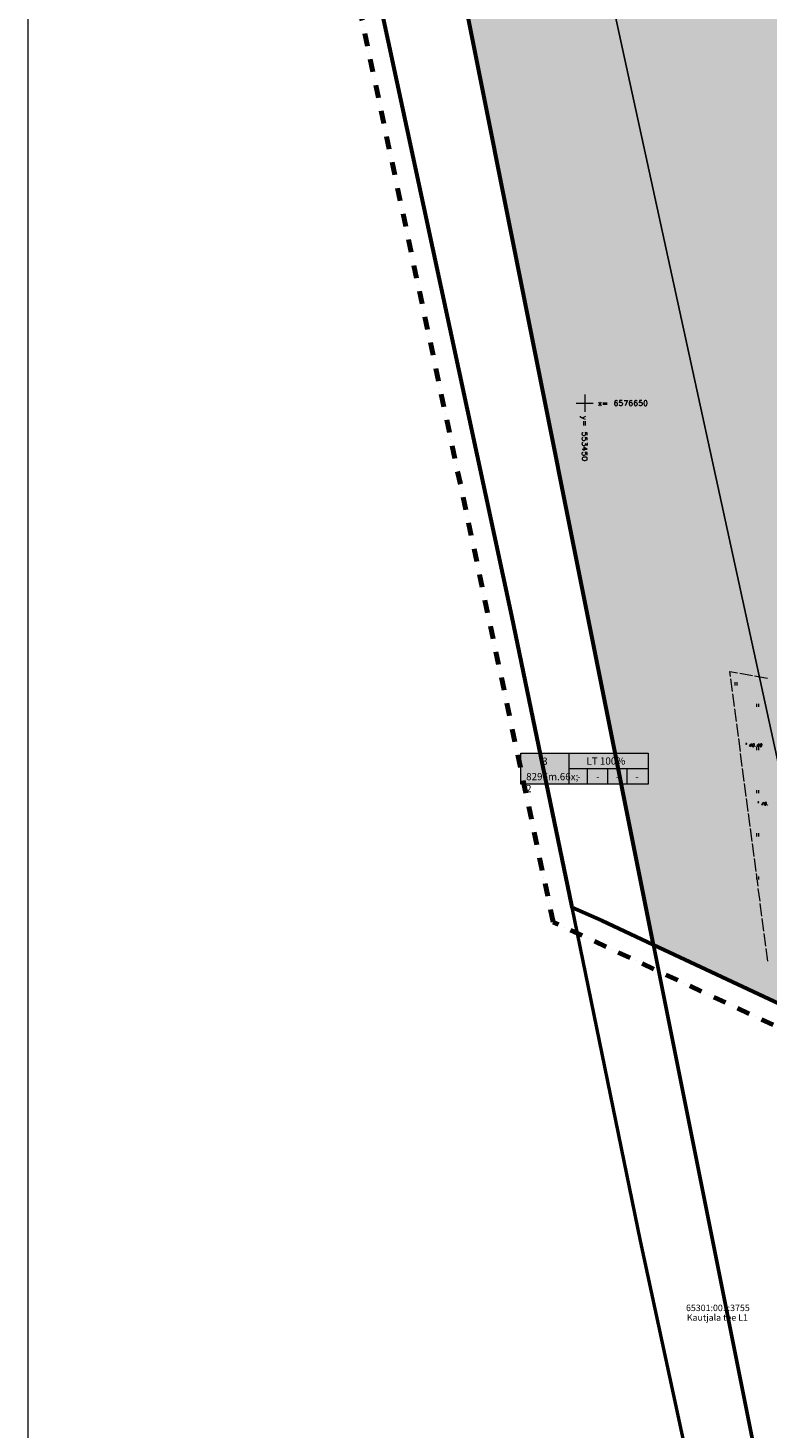
# Model space of a CAD drawing. Units: millimetres. Extents: x 553267980 to 554485050, y 6575737940 to 6577026328.
# Drawn here: x 553321050 to 553492460, y 6576412599 to 6576736891 of the extents above; entities that cross this region are included whole.
import ezdxf

# ---------------------------------------------------------------- set-up
doc = ezdxf.new("R2010")
doc.units = ezdxf.units.MM
doc.header["$MEASUREMENT"] = 0
doc.linetypes.add('Dot & Dashed', pattern=[6100, 3000, -1550, 0, -1550])
for name, color, linetype, lineweight in [('0-PJ-maatulundusmaa_Pen_No__1', 7, 'Continuous', 13), ('0-PJ-Transpordimaa_Pen_No__1', 7, 'Continuous', 13), ('0_Pen_No__1', 7, 'Continuous', 13), ('DP-proj.vesi_Pen_No__46', 5, 'Continuous', 25), ('OPT-hoonest-Ãµig_Pen_No__1', 7, 'Continuous', 13), ('OPT-hoonest-Ãµig_Pen_No__19', 255, 'Continuous', 0), ('OPT-kinnistu piir_Pen_No__40', 1, 'Continuous', 60), ('PIIR_Pen_No__1', 7, 'Continuous', 13), ('PIIR_Pen_No__2', 8, 'Continuous', 15)]:
    doc.layers.add(name, color=color, linetype=linetype, lineweight=lineweight)
for name, color, linetype, lineweight, true_color in [('0-PJ-maatulundusmaa_Pen_No__205', 7, 'Continuous', 13, 0x00aa37), ('HALJASTUS_Pen_No__205', 7, 'Continuous', 13, 0x00aa37), ('OPT-kinnistu piir_Pen_No__204', 7, 'Continuous', 50, 0xd56120), ('PIIR_Pen_No__106', 7, 'Continuous', 70, 0x7901fe)]:
    doc.layers.add(name, color=color, linetype=linetype, lineweight=lineweight, true_color=true_color)
doc.styles.add('GENERATED_STYLE_1', font='arial.ttf')
doc.linetypes.add('Symbol', pattern='A,0,[3,AS-05-Tehnovorkude koondplaan1.Shx,S=99.206349,R=0,X=0,Y=0],-12500,0', length=12500)

msp = doc.modelspace()

# ---------------------------------------------------------------- hatches: boundary and pattern name
at = {"layer": '0-PJ-maatulundusmaa_Pen_No__205', "linetype": 'Continuous', "lineweight": 0, "true_color": 0x3fbf69}
msp.add_hatch(color=115, dxfattribs=at).paths.add_polyline_path([(553515710, 6576914860), (553607060, 6576753450), (553765865, 6576707445), (553786504, 6576701466), (553764772, 6576689181), (553753943, 6576683076), (553750979, 6576681481), (553744656, 6576678183), (553728005, 6576669498), (553712389, 6576658199), (553732587, 6576673088), (553699113, 6576718499), (553641658, 6576676156), (553675137, 6576630739), (553678390, 6576633137), (553666283, 6576623581), (553656186, 6576614573), (553644645, 6576600958), (553635324, 6576586305), (553625147, 6576574943), (553611565, 6576562159), (553592128, 6576544957), (553578262, 6576533730), (553574122, 6576531132), (553564749, 6576525251), (553556631, 6576518764), (553549909, 6576512228), (553545941, 6576508908), (553540684, 6576502509), (553538356, 6576499335), (553535052, 6576494832), (553533952, 6576494625), (553531463, 6576495740), (553519868, 6576501153), (553510909, 6576505557), (553496407, 6576512709), (553495564, 6576510615), (553493634, 6576511518), (553465950, 6576524480), (553449432, 6576607131), (553381123, 6576948941)])
at = {"layer": 'OPT-hoonest-Ãµig_Pen_No__19', "linetype": 'Continuous', "lineweight": 0, "true_color": 0xffffff}
msp.add_hatch(color=7, dxfattribs=at).paths.add_polyline_path([(553435173, 6576568914), (553464693, 6576568914), (553464693, 6576561735), (553435173, 6576561735)])

# ---------------------------------------------------------------- linework, layer by layer
at = {"layer": '0-PJ-maatulundusmaa_Pen_No__1', "color": 7, "linetype": 'Continuous', "lineweight": 13, "flags": 128}
msp.add_lwpolyline([(553493634, 6576511518), (553465950, 6576524480), (553449432, 6576607131), (553381123, 6576948941)], dxfattribs=at)
at = {"layer": '0-PJ-Transpordimaa_Pen_No__1', "color": 7, "linetype": 'Continuous', "lineweight": 13, "flags": 128}
msp.add_lwpolyline([(553465950, 6576524480), (553453917, 6576530187), (553447100, 6576533180), (553433242, 6576600265), (553427488, 6576627059), (553395923, 6576773919), (553382363, 6576837005), (553377323, 6576861095), (553360150, 6576943240), (553359660, 6576954730), (553365361, 6576953082), (553366408, 6576952789), (553371254, 6576951506), (553376861, 6576950020), (553378673, 6576949561), (553381123, 6576948941)], close=True, dxfattribs=at)
at = {"layer": '0_Pen_No__1', "color": 7, "linetype": 'Continuous', "lineweight": 13}
msp.add_line((553438786, 6576568914), (553464693, 6576568914), dxfattribs=at)
for points in [[(553450000, 6576652000), (553450000, 6576648000)], [(553448000, 6576650000), (553452000, 6576650000)], [(553453171, 6576650200), (553453800, 6576649400)], [(553453800, 6576650200), (553453171, 6576649400)], [(553454200, 6576650086), (553455229, 6576650086)], [(553454200, 6576649743), (553455229, 6576649743)], [(553457571, 6576650429), (553457514, 6576650543), (553457343, 6576650600), (553457229, 6576650600), (553457057, 6576650543), (553456943, 6576650371), (553456886, 6576650086), (553456886, 6576649800), (553456943, 6576649571), (553457057, 6576649457), (553457229, 6576649400), (553457286, 6576649400), (553457457, 6576649457), (553457571, 6576649571), (553457629, 6576649743), (553457629, 6576649800), (553457571, 6576649971), (553457457, 6576650086), (553457286, 6576650143), (553457229, 6576650143), (553457057, 6576650086), (553456943, 6576649971), (553456886, 6576649800)], [(553458657, 6576650600), (553458086, 6576650600), (553458029, 6576650086), (553458086, 6576650143), (553458257, 6576650200), (553458429, 6576650200), (553458600, 6576650143), (553458714, 6576650029), (553458771, 6576649857), (553458771, 6576649743), (553458714, 6576649571), (553458600, 6576649457), (553458429, 6576649400), (553458257, 6576649400), (553458086, 6576649457), (553458029, 6576649514), (553457971, 6576649629)], [(553459114, 6576650600), (553459914, 6576650600)], [(553459914, 6576650600), (553459343, 6576649400)], [(553461000, 6576650429), (553460943, 6576650543), (553460771, 6576650600), (553460657, 6576650600), (553460486, 6576650543), (553460371, 6576650371), (553460314, 6576650086), (553460314, 6576649800), (553460371, 6576649571), (553460486, 6576649457), (553460657, 6576649400), (553460714, 6576649400), (553460886, 6576649457), (553461000, 6576649571), (553461057, 6576649743), (553461057, 6576649800), (553461000, 6576649971), (553460886, 6576650086), (553460714, 6576650143), (553460657, 6576650143), (553460486, 6576650086), (553460371, 6576649971), (553460314, 6576649800)], [(553462143, 6576650429), (553462086, 6576650543), (553461914, 6576650600), (553461800, 6576650600), (553461629, 6576650543), (553461514, 6576650371), (553461457, 6576650086), (553461457, 6576649800), (553461514, 6576649571), (553461629, 6576649457), (553461800, 6576649400), (553461857, 6576649400), (553462029, 6576649457), (553462143, 6576649571), (553462200, 6576649743), (553462200, 6576649800), (553462143, 6576649971), (553462029, 6576650086), (553461857, 6576650143), (553461800, 6576650143), (553461629, 6576650086), (553461514, 6576649971), (553461457, 6576649800)], [(553463229, 6576650600), (553462657, 6576650600), (553462600, 6576650086), (553462657, 6576650143), (553462829, 6576650200), (553463000, 6576650200), (553463171, 6576650143), (553463286, 6576650029), (553463343, 6576649857), (553463343, 6576649743), (553463286, 6576649571), (553463171, 6576649457), (553463000, 6576649400), (553462829, 6576649400), (553462657, 6576649457), (553462600, 6576649514), (553462543, 6576649629)], [(553450200, 6576646200), (553449400, 6576646543), (553449171, 6576646657), (553449057, 6576646771), (553449000, 6576646886), (553449000, 6576646943)], [(553450200, 6576646886), (553449400, 6576646543)], [(553449743, 6576645857), (553449743, 6576644829)], [(553450086, 6576645857), (553450086, 6576644829)], [(553450600, 6576642543), (553450600, 6576643114), (553450086, 6576643171), (553450143, 6576643114), (553450200, 6576642943), (553450200, 6576642771), (553450143, 6576642600), (553450029, 6576642486), (553449857, 6576642429), (553449743, 6576642429), (553449571, 6576642486), (553449457, 6576642600), (553449400, 6576642771), (553449400, 6576642943), (553449457, 6576643114), (553449514, 6576643171), (553449629, 6576643229)], [(553450600, 6576641400), (553450600, 6576641971), (553450086, 6576642029), (553450143, 6576641971), (553450200, 6576641800), (553450200, 6576641629), (553450143, 6576641457), (553450029, 6576641343), (553449857, 6576641286), (553449743, 6576641286), (553449571, 6576641343), (553449457, 6576641457), (553449400, 6576641629), (553449400, 6576641800), (553449457, 6576641971), (553449514, 6576642029), (553449629, 6576642086)], [(553450600, 6576640829), (553450600, 6576640200), (553450143, 6576640543), (553450143, 6576640371), (553450086, 6576640257), (553450029, 6576640200), (553449857, 6576640143), (553449743, 6576640143), (553449571, 6576640200), (553449457, 6576640314), (553449400, 6576640486), (553449400, 6576640657), (553449457, 6576640829), (553449514, 6576640886), (553449629, 6576640943)], [(553450600, 6576639229), (553449400, 6576639229)], [(553450600, 6576637971), (553450600, 6576638543), (553450086, 6576638600), (553450143, 6576638543), (553450200, 6576638371), (553450200, 6576638200), (553450143, 6576638029), (553450029, 6576637914), (553449857, 6576637857), (553449743, 6576637857), (553449571, 6576637914), (553449457, 6576638029), (553449400, 6576638200), (553449400, 6576638371), (553449457, 6576638543), (553449514, 6576638600), (553449629, 6576638657)], [(553450600, 6576639229), (553449800, 6576639800), (553449800, 6576638943)], [(553483783, 6576586655), (553483628, 6576587835), (553485411, 6576587524)], [(553485903, 6576587438), (553488859, 6576586922)], [(553489351, 6576586836), (553492307, 6576586321)], [(553484238, 6576583185), (553483848, 6576586159)], [(553484772, 6576585381), (553484772, 6576584619)], [(553485228, 6576585381), (553485228, 6576584619)], [(553484693, 6576579714), (553484303, 6576582689)], [(553489772, 6576580381), (553489772, 6576579619)], [(553490228, 6576580381), (553490228, 6576579619)], [(553485148, 6576576244), (553484758, 6576579219)], [(553485603, 6576572774), (553485213, 6576575748)], [(553486058, 6576569304), (553485668, 6576572278)], [(553488629, 6576571089), (553488129, 6576570589), (553488529, 6576570589)], [(553488596, 6576571056), (553488396, 6576570389)], [(553488629, 6576571089), (553488429, 6576570389)], [(553489129, 6576571089), (553489029, 6576571056), (553488962, 6576570989), (553488896, 6576570889), (553488862, 6576570789), (553488829, 6576570656), (553488829, 6576570556), (553488862, 6576570456), (553488896, 6576570422), (553488962, 6576570389), (553489029, 6576570389), (553489129, 6576570422), (553489196, 6576570489), (553489262, 6576570589), (553489296, 6576570689), (553489329, 6576570822), (553489329, 6576570922), (553489296, 6576571022), (553489262, 6576571056), (553489196, 6576571089), (553489129, 6576571089), (553489062, 6576571056), (553488996, 6576570989), (553488929, 6576570889), (553488896, 6576570789), (553488862, 6576570656), (553488862, 6576570556), (553488896, 6576570456), (553488962, 6576570389)], [(553489029, 6576570389), (553489096, 6576570422), (553489162, 6576570489), (553489229, 6576570589), (553489262, 6576570689), (553489296, 6576570822), (553489296, 6576570922), (553489262, 6576571022), (553489196, 6576571089)], [(553490396, 6576571089), (553489896, 6576570589), (553490296, 6576570589)], [(553490362, 6576571056), (553490162, 6576570389)], [(553490396, 6576571089), (553490196, 6576570389)], [(553490896, 6576571089), (553490796, 6576571056), (553490729, 6576570989), (553490662, 6576570889), (553490629, 6576570789), (553490596, 6576570656), (553490596, 6576570556), (553490629, 6576570456), (553490662, 6576570422), (553490729, 6576570389), (553490796, 6576570389), (553490896, 6576570422), (553490962, 6576570489), (553491029, 6576570589), (553491062, 6576570689), (553491096, 6576570822), (553491096, 6576570922), (553491062, 6576571022), (553491029, 6576571056), (553490962, 6576571089), (553490896, 6576571089), (553490829, 6576571056), (553490762, 6576570989), (553490696, 6576570889), (553490662, 6576570789), (553490629, 6576570656), (553490629, 6576570556), (553490662, 6576570456), (553490729, 6576570389)], [(553490796, 6576570389), (553490862, 6576570422), (553490929, 6576570489), (553490996, 6576570589), (553491029, 6576570689), (553491062, 6576570822), (553491062, 6576570922), (553491029, 6576571022), (553490962, 6576571089)], [(553486513, 6576565833), (553486123, 6576568808)], [(553489772, 6576570381), (553489772, 6576569619)], [(553490228, 6576570381), (553490228, 6576569619)], [(553486968, 6576562363), (553486578, 6576565337)], [(553487423, 6576558893), (553487033, 6576561867)], [(553487878, 6576555422), (553487488, 6576558397)], [(553489772, 6576560381), (553489772, 6576559619)], [(553490228, 6576560381), (553490228, 6576559619)], [(553491423, 6576557546), (553490923, 6576557046), (553491323, 6576557046)], [(553491390, 6576557513), (553491190, 6576556846)], [(553491423, 6576557546), (553491223, 6576556846)], [(553491923, 6576557546), (553491823, 6576557513), (553491756, 6576557446), (553491690, 6576557346), (553491656, 6576557246), (553491623, 6576557113), (553491623, 6576557013), (553491656, 6576556913), (553491690, 6576556879), (553491756, 6576556846), (553491823, 6576556846), (553491923, 6576556879), (553491990, 6576556946), (553492056, 6576557046), (553492090, 6576557146), (553492123, 6576557279), (553492123, 6576557379), (553492090, 6576557479), (553492056, 6576557513), (553491990, 6576557546), (553491923, 6576557546), (553491856, 6576557513), (553491790, 6576557446), (553491723, 6576557346), (553491690, 6576557246), (553491656, 6576557113), (553491656, 6576557013), (553491690, 6576556913), (553491756, 6576556846)], [(553491823, 6576556846), (553491890, 6576556879), (553491956, 6576556946), (553492023, 6576557046), (553492056, 6576557146), (553492090, 6576557279), (553492090, 6576557379), (553492056, 6576557479), (553491990, 6576557546)], [(553488333, 6576551952), (553487943, 6576554927)], [(553488788, 6576548482), (553488398, 6576551456)], [(553489243, 6576545011), (553488853, 6576547986)], [(553489772, 6576550381), (553489772, 6576549619)], [(553490228, 6576550381), (553490228, 6576549619)], [(553445282, 6576541987), (553445180, 6576542476)], [(553445787, 6576539538), (553445383, 6576541497)], [(553489698, 6576541541), (553489308, 6576544516)], [(553445990, 6576538559), (553445889, 6576539049)], [(553446495, 6576536111), (553446091, 6576538069)], [(553490153, 6576538071), (553489763, 6576541045)], [(553489772, 6576540381), (553489772, 6576539619)], [(553490228, 6576540381), (553490228, 6576539619)], [(553446698, 6576535131), (553446597, 6576535621)], [(553490608, 6576534601), (553490218, 6576537575)], [(553447565, 6576532976), (553447100, 6576533180), (553447010, 6576533620), (553446799, 6576534642)], [(553447220, 6576532595), (553447100, 6576533180), (553448385, 6576532616)], [(553447421, 6576531616), (553447320, 6576532106)], [(553448480, 6576532574), (553448022, 6576532775)], [(553448843, 6576532415), (553449300, 6576532214)], [(553450769, 6576531569), (553448938, 6576532373)], [(553449758, 6576532013), (553451589, 6576531209)], [(553491063, 6576531130), (553490673, 6576534105)], [(553447923, 6576529167), (553447521, 6576531126)], [(553448124, 6576528187), (553448024, 6576528677)], [(553451685, 6576531167), (553451227, 6576531368)], [(553491518, 6576527660), (553491128, 6576530634)], [(553491973, 6576524190), (553491583, 6576527164)], [(553492428, 6576520719), (553492038, 6576523694)]]:
    msp.add_lwpolyline(points, dxfattribs=at)
for points in [[(553464029, 6576650600), (553463857, 6576650543), (553463743, 6576650371), (553463686, 6576650086), (553463686, 6576649914), (553463743, 6576649629), (553463857, 6576649457), (553464029, 6576649400), (553464143, 6576649400), (553464314, 6576649457), (553464429, 6576649629), (553464486, 6576649914), (553464486, 6576650086), (553464429, 6576650371), (553464314, 6576650543), (553464143, 6576650600)], [(553450600, 6576637171), (553450543, 6576637343), (553450371, 6576637457), (553450086, 6576637514), (553449914, 6576637514), (553449629, 6576637457), (553449457, 6576637343), (553449400, 6576637171), (553449400, 6576637057), (553449457, 6576636886), (553449629, 6576636771), (553449914, 6576636714), (553450086, 6576636714), (553450371, 6576636771), (553450543, 6576636886), (553450600, 6576637057)], [(553489562, 6576570389), (553489529, 6576570422), (553489562, 6576570456), (553489596, 6576570422)], [(553492356, 6576556846), (553492323, 6576556879), (553492356, 6576556913), (553492390, 6576556879)]]:
    msp.add_lwpolyline(points, close=True, dxfattribs=at)
for points in [[(553487529, 6576571089, 0.4142136), (553487429, 6576571189, 0.4142136), (553487329, 6576571089, 0.4142136), (553487429, 6576570989, 0.4142136)], [(553490323, 6576557546, 0.4142136), (553490223, 6576557646, 0.4142136), (553490123, 6576557546, 0.4142136), (553490223, 6576557446, 0.4142136)]]:
    msp.add_lwpolyline(points, format="xyb", close=True, dxfattribs=at)
at = {"layer": 'DP-proj.vesi_Pen_No__46', "color": 5, "linetype": 'Symbol', "lineweight": 25}
msp.add_line((553507248, 6576509381), (553413357, 6576940778), dxfattribs=at)
msp.add_line((553507248, 6576509381), (553413357, 6576940778), dxfattribs=at)
at = {"layer": 'HALJASTUS_Pen_No__205', "color": 104, "linetype": 'Continuous', "lineweight": 13, "true_color": 0x00aa37}
for p, q in [((553484772, 6576585381), (553484772, 6576584619)), ((553485228, 6576585381), (553485228, 6576584619)), ((553489772, 6576580381), (553489772, 6576579619)), ((553490228, 6576580381), (553490228, 6576579619)), ((553489772, 6576570381), (553489772, 6576569619)), ((553490228, 6576570381), (553490228, 6576569619)), ((553489772, 6576560381), (553489772, 6576559619)), ((553490228, 6576560381), (553490228, 6576559619)), ((553489772, 6576550381), (553489772, 6576549619)), ((553490228, 6576550381), (553490228, 6576549619)), ((553489772, 6576540381), (553489772, 6576539619)), ((553490228, 6576540381), (553490228, 6576539619))]:
    msp.add_line(p, q, dxfattribs=at)
at = {"layer": 'OPT-hoonest-Ãµig_Pen_No__1', "color": 7, "linetype": 'Continuous', "lineweight": 13}
for p, q in [((553446315, 6576568914), (553446315, 6576561735)), ((553446315, 6576565327), (553464693, 6576565327)), ((553450602, 6576565327), (553450602, 6576561735)), ((553455316, 6576565327), (553455316, 6576561735)), ((553459784, 6576565327), (553459784, 6576561735))]:
    msp.add_line(p, q, dxfattribs=at)
at = {"layer": 'OPT-hoonest-Ãµig_Pen_No__1', "color": 7, "linetype": 'Continuous', "lineweight": 13, "flags": 128}
msp.add_lwpolyline([(553435173, 6576568914), (553464693, 6576568914), (553464693, 6576561735), (553435173, 6576561735)], close=True, dxfattribs=at)
at = {"layer": 'OPT-kinnistu piir_Pen_No__204', "color": 32, "linetype": 'Continuous', "lineweight": 50, "true_color": 0xd56120, "flags": 128}
for points in [[(553973650, 6576286650), (553773670, 6576380350), (553628700, 6576448280), (553465950, 6576524480), (553454000, 6576530150), (553447100, 6576533180), (553447010, 6576533620), (553433140, 6576600760), (553382240, 6576837580)], [(553529390, 6576154030), (553500240, 6576282880), (553499700, 6576285230), (553498610, 6576290310), (553495630, 6576304140), (553462950, 6576455920), (553447100, 6576533180), (553454000, 6576530150), (553465950, 6576524480), (553502440, 6576341890), (553542720, 6576157970)]]:
    msp.add_lwpolyline(points, dxfattribs=at)
msp.add_lwpolyline([(553502440, 6576341890), (553465950, 6576524480), (553628700, 6576448280)], close=True, dxfattribs=at)
at = {"layer": 'OPT-kinnistu piir_Pen_No__40', "color": 1, "linetype": 'Continuous', "lineweight": 60}
msp.add_line((553465950, 6576524480), (553381123, 6576948941), dxfattribs=at)
for points in [[(553606670, 6576458595), (553465950, 6576524480), (553454000, 6576530150), (553447100, 6576533180), (553447010, 6576533620), (553433140, 6576600760), (553382240, 6576837580), (553370690, 6576892820), (553360150, 6576943240), (553359660, 6576954730), (553365990, 6576952900), (553376900, 6576950010), (553515710, 6576914860), (553518870, 6576909140), (553607060, 6576753450), (553873340, 6576676310), (553893430, 6576670400)], [(553606670, 6576458595), (553465950, 6576524480), (553454000, 6576530150), (553447100, 6576533180), (553447010, 6576533620), (553433140, 6576600760), (553382240, 6576837580), (553370690, 6576892820), (553360150, 6576943240), (553359660, 6576954730), (553365990, 6576952900), (553376900, 6576950010), (553515710, 6576914860), (553518870, 6576909140), (553607060, 6576753450), (553873340, 6576676310), (553893430, 6576670400)], [(553973650, 6576286650), (553773670, 6576380350), (553628700, 6576448280), (553465950, 6576524480), (553454000, 6576530150), (553447100, 6576533180), (553447010, 6576533620), (553433140, 6576600760), (553382240, 6576837580)]]:
    msp.add_lwpolyline(points, dxfattribs=at)
at = {"layer": 'PIIR_Pen_No__1', "color": 7, "linetype": 'Continuous', "lineweight": 13}
msp.add_line((553321050, 6576195328), (553321050, 6577026328), dxfattribs=at)
at = {"layer": 'PIIR_Pen_No__106', "color": 190, "linetype": 'Dot & Dashed', "lineweight": 70, "true_color": 0x7901fe}
for p, q in [((553442707, 6576529793), (553355257, 6576942210)), ((554046240, 6576247598), (553442707, 6576529793))]:
    msp.add_line(p, q, dxfattribs=at)

# ---------------------------------------------------------------- texts
at = {"layer": 'OPT-hoonest-Ãµig_Pen_No__1', "color": 7, "linetype": 'Continuous', "lineweight": 13, "attachment_point": 1, "style": 'GENERATED_STYLE_1'}
for s, insert, char_height in [('\\A1;{\\pql;\\fArial|b0|i0|c0|p34;3}', (553440171, 6576567891), 1669.51), ('\\A1;{\\pql;\\fArial|b0|i0|c0|p34;LT\\fArial|b0|i0|c0|p34; 100%}', (553450413, 6576567934), 1669.51), ('\\A1;{\\pql;\\fArial|b0|i0|c0|p34;829\\fArial|b0|i0|c0|p34;6\\fArial|b0|i0|c0|p34;m\\fArial|b0|i0|c0|p34;\\A1{\\H.66x;\\S2^  ;}}', (553436432, 6576564320), 1669.513), ('\\A1;{\\pql;\\fArial|b0|i0|c0|p34;-}', (553448235, 6576564385), 1669.51), ('\\A1;{\\pql;\\fArial|b0|i0|c0|p34;-}', (553452645, 6576564385), 1669.51), ('\\A1;{\\pql;\\fArial|b0|i0|c0|p34;-}', (553457238, 6576564385), 1669.51), ('\\A1;{\\pql;\\fArial|b0|i0|c0|p34;-}', (553461740, 6576564385), 1669.51)]:
    msp.add_mtext(s, dxfattribs=dict(at, insert=insert, char_height=char_height))
at = {"layer": 'PIIR_Pen_No__2', "color": 8, "linetype": 'Continuous', "lineweight": 15, "char_height": 1500, "attachment_point": 7, "style": 'GENERATED_STYLE_1'}
for s, insert in [('\\A1;{\\pql;\\fArial|b0|i0|c0|p34;65301:001:3755}', (553473465, 6576439677)), ('\\A1;{\\pql;\\fArial|b0|i0|c0|p34;Kautjala tee L1}', (553473665, 6576437439))]:
    msp.add_mtext(s, dxfattribs=dict(at, insert=insert))

doc.saveas('drawing.dxf')
